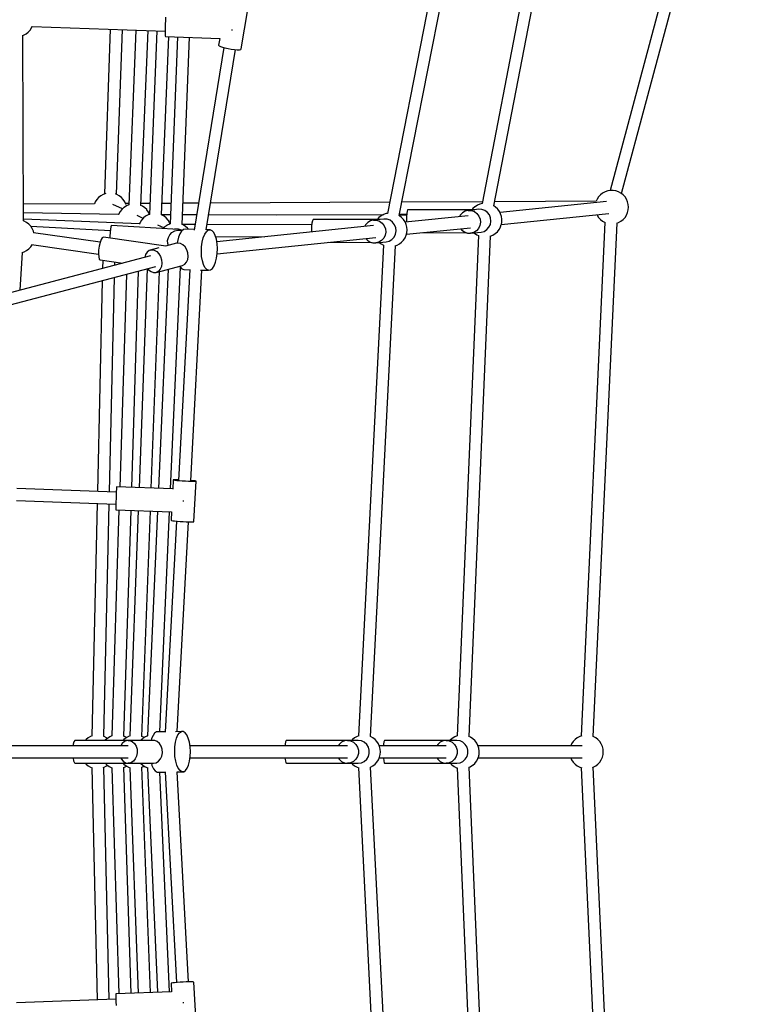
# Model space of a CAD drawing. Units: millimetres. Extents: x 148 to 9848, y 203 to 9903.
# Drawn here: x 6408 to 7493, y 4679 to 6139 of the extents above; entities that cross this region are included whole.
import ezdxf

# ---------------------------------------------------------------- set-up
doc = ezdxf.new("R2010")
doc.units = ezdxf.units.MM
doc.layers.add('PV-30C4', color=7, linetype='Continuous')

# ---------------------------------------------------------------- blocks, each defined once
blk = doc.blocks.new('*U1')
at = {"layer": 'PV-30C4'}
for p, q in [((1747.1, -1591.9), (1554.9, -2310.8)), ((1571.9, -2315.4), (1764.4, -1595.5)), ((1361.9, -1647.9), (1224.7, -2344.8)), ((1242, -2348.1), (1379.2, -1651.2)), ((1486.1, -1703.6), (1365.1, -2330.3)), ((1382.7, -2333.7), (1503.8, -1707)), ((1008, -2101), (1017.5, -2042.5)), ((895.4, -2058.6), (895.1, -2064)), ((895.8, -2053.9), (895.4, -2058.6)), ((692, -2075.9), (694.7, -2072.9)), ((694.7, -2072.9), (697, -2069.5)), ((697, -2069.5), (698, -2067.3)), ((697.9, -2067.4), (894.9, -2074.4)), ((813.7, -2071.5), (805.1, -2315.9)), ((823.1, -2316.5), (831.6, -2072.2)), ((851.7, -2072.9), (841.1, -2332.2)), ((895.1, -2064), (894.9, -2069.6)), ((894.9, -2069.6), (894.9, -2074.7)), ((994.6, -2073.1), (994.6, -2072.1)), ((994.6, -2073.4), (994.6, -2073.1)), ((682.8, -2081.2), (685.1, -2080.4)), ((684.9, -2356), (684.2, -2080.8)), ((685.1, -2080.4), (688.7, -2078.5)), ((688.7, -2078.5), (692, -2075.9)), ((859, -2333), (869.7, -2073.5)), ((882.6, -2074), (871.7, -2346.4)), ((889.7, -2347.1), (900.3, -2082.6)), ((894.9, -2074.7), (895.1, -2078.8)), ((895.1, -2078.8), (895.3, -2081.5)), ((895.3, -2081.5), (895.7, -2082.4)), ((895.7, -2082.4), (976.3, -2085.3)), ((913.2, -2083.1), (902.3, -2360.4)), ((920.3, -2361.2), (931.2, -2083.7)), ((976.1, -2085.3), (974.4, -2095.5)), ((982.1, -2099), (938, -2369.6)), ((956.1, -2369), (999.6, -2101.9)), ((974.4, -2095.5), (975, -2096.4)), ((975, -2096.4), (976.9, -2097.4)), ((976.9, -2097.4), (979.9, -2098.4)), ((979.9, -2098.4), (983.8, -2099.5)), ((983.8, -2099.5), (988.4, -2100.5)), ((988.4, -2100.5), (993.2, -2101.3)), ((993.2, -2101.3), (997.8, -2101.8)), ((997.8, -2101.8), (1001.9, -2102)), ((1001.9, -2102), (1005.1, -2102)), ((1005.1, -2102), (1007.2, -2101.6)), ((1007.2, -2101.6), (1008, -2101)), ((796.4, -2321), (793.6, -2324.1)), ((799.7, -2318.5), (796.4, -2321)), ((803.3, -2316.6), (799.7, -2318.5)), ((806.9, -2315.3), (803.3, -2316.6)), ((823.3, -2316.6), (821.2, -2315.8)), ((826.9, -2318.5), (823.3, -2316.6)), ((830.2, -2321), (826.9, -2318.5)), ((832.9, -2324.1), (830.2, -2321)), ((1537.7, -2320.2), (1535.5, -2323.7)), ((1540.5, -2317.2), (1537.7, -2320.2)), ((1543.7, -2314.7), (1540.5, -2317.2)), ((1547.4, -2312.7), (1543.7, -2314.7)), ((1551.3, -2311.4), (1547.4, -2312.7)), ((1555.3, -2310.7), (1551.3, -2311.4)), ((1559.4, -2310.7), (1555.3, -2310.7)), ((1563.5, -2311.4), (1559.4, -2310.7)), ((1567.4, -2312.7), (1563.5, -2311.4)), ((1571, -2314.7), (1567.4, -2312.7)), ((1574.2, -2317.2), (1571, -2314.7)), ((1577, -2320.2), (1574.2, -2317.2)), ((1579.3, -2323.7), (1577, -2320.2)), ((790.3, -2330.5), (684.9, -2331)), ((791.4, -2327.5), (790.1, -2330.5)), ((793.6, -2324.1), (791.4, -2327.5)), ((831.7, -2338), (817.6, -2331.5)), ((835.2, -2327.5), (832.9, -2324.1)), ((834.2, -2335.8), (833.9, -2336.1)), ((837.7, -2333.6), (834.2, -2335.8)), ((836.8, -2331.3), (835.2, -2327.5)), ((841.1, -2330.2), (836.4, -2330.3)), ((837, -2331.7), (836.8, -2331.3)), ((841.1, -2332.2), (837.7, -2333.6)), ((861.4, -2334.1), (858.9, -2332.9)), ((872.4, -2330.1), (859.2, -2330.2)), ((864.7, -2336.4), (861.4, -2334.1)), ((903.5, -2329.9), (890.4, -2330)), ((944.5, -2329.7), (921.5, -2329.8)), ((1228, -2328.3), (962.5, -2329.6)), ((1365.6, -2327.5), (1246, -2328.2)), ((1354.3, -2335), (1351.2, -2337.7)), ((1354.6, -2334.8), (1354.3, -2335)), ((1358.1, -2332.6), (1354.6, -2334.8)), ((1361.9, -2331), (1358.1, -2332.6)), ((1365.1, -2330.3), (1361.9, -2331)), ((1385.1, -2335.4), (1382.5, -2333.6)), ((1534.4, -2326.7), (1383.9, -2327.5)), ((1388.1, -2338.2), (1385.1, -2335.4)), ((1549.6, -2327.3), (1391.7, -2343.5)), ((1535.5, -2323.7), (1534.1, -2326.7)), ((1580.9, -2327.5), (1579.3, -2323.7)), ((1581.9, -2331.4), (1580.9, -2327.5)), ((1582.3, -2335.5), (1581.9, -2331.4)), ((1581.9, -2339.6), (1582.3, -2335.5)), ((826, -2346.4), (684.9, -2343.7)), ((826.2, -2345.8), (826, -2346.4)), ((826.4, -2345.5), (826.2, -2345.8)), ((828.3, -2341.9), (826.4, -2345.5)), ((830.8, -2338.8), (828.3, -2341.9)), ((833.9, -2336.1), (830.8, -2338.8)), ((862.4, -2352.1), (853.4, -2348)), ((866.1, -2349.1), (862.9, -2351.6)), ((867.7, -2339.2), (864.7, -2336.4)), ((869.7, -2347.1), (866.1, -2349.1)), ((868, -2339.5), (867.7, -2339.2)), ((870.4, -2342.8), (868, -2339.5)), ((872.2, -2346.3), (869.7, -2347.1)), ((871.7, -2345.4), (870.4, -2342.8)), ((889.8, -2347.1), (889.1, -2346.9)), ((902.9, -2346.9), (889.7, -2346.9)), ((893.4, -2349.1), (889.8, -2347.1)), ((896.6, -2351.6), (893.4, -2349.1)), ((941.7, -2346.9), (920.9, -2346.9)), ((1217.4, -2347.3), (959.7, -2347)), ((1060.1, -2347.1), (1219.4, -2346.3)), ((1215.3, -2348.4), (1212, -2350.9)), ((1218.9, -2346.4), (1215.3, -2348.4)), ((1222.8, -2345.1), (1218.9, -2346.4)), ((1225, -2344.7), (1222.8, -2345.1)), ((1242.5, -2348.4), (1241.9, -2348.1)), ((1253.1, -2347.3), (1242.2, -2347.3)), ((1242.4, -2346.1), (1253.2, -2346.1)), ((1245.8, -2350.9), (1242.5, -2348.4)), ((1344.5, -2348.4), (1251, -2358)), ((1252.9, -2349.5), (1252.8, -2354.9)), ((1253.3, -2344.8), (1252.9, -2349.5)), ((1253.8, -2341.3), (1253.3, -2344.8)), ((1254.4, -2339.5), (1253.8, -2341.3)), ((1254.7, -2339.3), (1254.4, -2339.5)), ((1354.1, -2339.4), (1254.7, -2339.3)), ((1332.8, -2347.4), (1331.7, -2349.7)), ((1336, -2343.9), (1332.8, -2347.4)), ((1340, -2341.5), (1336, -2343.9)), ((1344.6, -2340.3), (1340, -2341.5)), ((1352, -2339.5), (1344.6, -2340.3)), ((1344.6, -2340.3), (1349.2, -2340.5)), ((1349.2, -2340.5), (1353.7, -2342.1)), ((1351.2, -2337.7), (1349.9, -2339.4)), ((1360, -2338.7), (1353.2, -2339.4)), ((1353.7, -2339.6), (1354.1, -2339.4)), ((1353.7, -2339.7), (1353.7, -2339.6)), ((1353.7, -2342.1), (1357.5, -2344.9)), ((1354.2, -2339.5), (1354.1, -2339.4)), ((1357.5, -2344.9), (1360.4, -2348.7)), ((1364.7, -2338.9), (1360, -2338.7)), ((1360.4, -2348.7), (1362.2, -2353.1)), ((1369.1, -2340.5), (1364.7, -2338.9)), ((1373, -2343.3), (1369.1, -2340.5)), ((1375.9, -2347.1), (1373, -2343.3)), ((1377.7, -2351.6), (1375.9, -2347.1)), ((1388.4, -2338.5), (1388.1, -2338.2)), ((1390.8, -2341.8), (1388.4, -2338.5)), ((1392.6, -2345.4), (1390.8, -2341.8)), ((1393.8, -2349.3), (1392.6, -2345.4)), ((1393.6, -2361.4), (1553.2, -2345)), ((1393.9, -2349.6), (1393.8, -2349.3)), ((1394.4, -2353.4), (1393.9, -2349.6)), ((1535.2, -2346.8), (1535.5, -2347.4)), ((1535.5, -2347.4), (1537.7, -2350.8)), ((1577, -2350.8), (1579.3, -2347.4)), ((1579.3, -2347.4), (1580.9, -2343.6)), ((1580.9, -2343.6), (1581.9, -2339.6)), ((857, -2360.1), (684.9, -2353.5)), ((686, -2356.2), (684.9, -2355.9)), ((689.6, -2358.2), (686, -2356.2)), ((692.9, -2360.7), (689.6, -2358.2)), ((695.7, -2363.7), (692.9, -2360.7)), ((697.9, -2367.2), (695.7, -2363.7)), ((813.8, -2370.8), (695.8, -2364)), ((814.6, -2364.9), (814.1, -2368.3)), ((815.1, -2363.1), (814.6, -2364.9)), ((815.3, -2362.9), (815.1, -2363.1)), ((914.9, -2368.7), (815.3, -2362.9)), ((857.8, -2358.1), (856.7, -2360.6)), ((860.1, -2354.6), (857.8, -2358.1)), ((862.9, -2351.6), (860.1, -2354.6)), ((893, -2366.2), (884.1, -2362.1)), ((894.3, -2365), (893.8, -2365.4)), ((894.8, -2364.6), (894.3, -2365)), ((895.3, -2364.2), (894.8, -2364.6)), ((895.9, -2363.8), (895.3, -2364.2)), ((896.4, -2363.4), (895.9, -2363.8)), ((896.8, -2363.1), (896.4, -2363.4)), ((899.4, -2354.6), (896.6, -2351.6)), ((897.3, -2362.8), (896.8, -2363.1)), ((897.6, -2362.6), (897.3, -2362.8)), ((897.9, -2362.4), (897.6, -2362.6)), ((901.3, -2360.8), (897.9, -2362.4)), ((901.7, -2358.1), (899.4, -2354.6)), ((901.7, -2360.6), (901.3, -2360.8)), ((902.4, -2359.7), (901.7, -2358.1)), ((902.3, -2360.4), (901.7, -2360.6)), ((939.4, -2361.1), (920.3, -2361)), ((921.8, -2361.8), (920.3, -2361.2)), ((925.3, -2364), (921.8, -2361.8)), ((928.4, -2366.7), (925.3, -2364)), ((1112.5, -2361.6), (957.4, -2361.1)), ((1203.9, -2362.8), (971.6, -2386.7)), ((1112.3, -2363.7), (1112, -2369.2)), ((1112.8, -2359.1), (1112.3, -2363.7)), ((1113.6, -2355.6), (1112.8, -2359.1)), ((1114.5, -2353.8), (1113.6, -2355.6)), ((1114.9, -2353.6), (1114.5, -2353.8)), ((1213.5, -2353.8), (1114.9, -2353.6)), ((1192.2, -2361.8), (1191.1, -2364.1)), ((1195.4, -2358.3), (1192.2, -2361.8)), ((1199.4, -2355.9), (1195.4, -2358.3)), ((1204, -2354.7), (1199.4, -2355.9)), ((1211.4, -2354), (1204, -2354.7)), ((1204, -2354.7), (1208.6, -2354.9)), ((1208.6, -2354.9), (1213.1, -2356.5)), ((1212, -2350.9), (1209.3, -2353.8)), ((1219.4, -2353.1), (1212.6, -2353.8)), ((1213, -2354.1), (1213.5, -2353.8)), ((1213, -2354.1), (1213, -2354.1)), ((1213.1, -2356.5), (1216.9, -2359.3)), ((1213.7, -2354), (1213.5, -2353.8)), ((1216.9, -2359.3), (1219.8, -2363.1)), ((1224.1, -2353.4), (1219.4, -2353.1)), ((1219.8, -2363.1), (1221.6, -2367.6)), ((1228.5, -2354.9), (1224.1, -2353.4)), ((1232.4, -2357.7), (1228.5, -2354.9)), ((1235.3, -2361.5), (1232.4, -2357.7)), ((1237.1, -2366), (1235.3, -2361.5)), ((1248.5, -2354), (1245.8, -2350.9)), ((1250.8, -2357.4), (1248.5, -2354)), ((1252.4, -2361.2), (1250.8, -2357.4)), ((1253.5, -2365.2), (1252.4, -2361.2)), ((1252.8, -2354.9), (1252.8, -2357.8)), ((1253.8, -2369.3), (1253.5, -2365.2)), ((1361.9, -2362.7), (1359.8, -2367)), ((1362.7, -2358), (1361.9, -2362.7)), ((1362.2, -2353.1), (1362.7, -2358)), ((1375.2, -2365.4), (1377.3, -2361.1)), ((1377.3, -2361.1), (1378.2, -2356.4)), ((1378.2, -2356.4), (1377.7, -2351.6)), ((1390.3, -2368.7), (1392.2, -2365.2)), ((1392.2, -2365.2), (1392.4, -2364.9)), ((1392.4, -2364.9), (1393.6, -2361.2)), ((1393.6, -2361.2), (1393.7, -2360.9)), ((1393.7, -2360.9), (1393.8, -2360.6)), ((1393.8, -2360.6), (1393.9, -2360.1)), ((1393.9, -2360.1), (1394, -2359.6)), ((1394, -2359.6), (1394.1, -2359)), ((1394.1, -2359), (1394.2, -2358.4)), ((1394.2, -2358.4), (1394.3, -2357.7)), ((1394.3, -2357), (1394.4, -2356.3)), ((1394.3, -2357.7), (1394.3, -2357)), ((1394.5, -2353.7), (1394.4, -2353.4)), ((1394.4, -2355.7), (1394.5, -2355.1)), ((1394.4, -2356.3), (1394.4, -2355.7)), ((1394.5, -2354.1), (1394.5, -2353.7)), ((1394.5, -2354.6), (1394.5, -2354.1)), ((1394.5, -2355.1), (1394.5, -2354.6)), ((1547.3, -2358.3), (1511.9, -3119.7)), ((1529.9, -3120.4), (1565.3, -2359.1)), ((1537.7, -2350.8), (1540.5, -2353.9)), ((1540.5, -2353.9), (1543.7, -2356.4)), ((1543.7, -2356.4), (1547.4, -2358.4)), ((1547.4, -2358.4), (1547.5, -2358.4)), ((1565, -2359.2), (1567.4, -2358.4)), ((1567.4, -2358.4), (1571, -2356.4)), ((1571, -2356.4), (1574.2, -2353.9)), ((1574.2, -2353.9), (1577, -2350.8)), ((699.6, -2371), (697.9, -2367.2)), ((700.2, -2373.5), (699.6, -2371)), ((798.7, -2387.6), (699.8, -2373.4)), ((813.2, -2378.4), (813, -2381.5)), ((813.6, -2373), (813.2, -2378.4)), ((814.1, -2368.3), (813.6, -2373)), ((892, -2367.1), (891.9, -2367.3)), ((892.2, -2366.9), (892, -2367.1)), ((892.5, -2366.6), (892.2, -2366.9)), ((892.9, -2366.2), (892.5, -2366.6)), ((893.3, -2365.9), (892.9, -2366.2)), ((893.8, -2365.4), (893.3, -2365.9)), ((899.8, -2380.4), (902, -2376.4)), ((902, -2376.4), (905.2, -2373)), ((905.2, -2373), (909.2, -2370.7)), ((910.2, -2368), (908.8, -2368.3)), ((909.2, -2370.7), (913.7, -2369.6)), ((914.8, -2368.1), (910.2, -2368)), ((913.7, -2369.6), (918.3, -2369.7)), ((914.7, -2368.9), (914.9, -2368.7)), ((919.3, -2369.4), (914.8, -2368.1)), ((916.9, -2374.9), (914.8, -2380.1)), ((915, -2368.8), (914.9, -2368.7)), ((919.4, -2371.1), (916.9, -2374.9)), ((918.3, -2369.7), (920.4, -2370.3)), ((920.7, -2370), (919.3, -2369.4)), ((922.2, -2368.8), (919.4, -2371.1)), ((925, -2368.3), (922.2, -2368.8)), ((938.2, -2368.6), (925, -2368.3)), ((928.6, -2367), (928.4, -2366.7)), ((929.7, -2368.4), (928.6, -2367)), ((951.6, -2381), (953.7, -2375.8)), ((953.7, -2375.8), (956.2, -2372)), ((961.8, -2369.2), (956, -2369)), ((956.2, -2372), (958.9, -2369.7)), ((958.9, -2369.7), (961.8, -2369.2)), ((964.6, -2370.4), (961.8, -2369.2)), ((967.1, -2373.2), (964.6, -2370.4)), ((969.3, -2377.6), (967.1, -2373.2)), ((971, -2383.2), (969.3, -2377.6)), ((969.8, -2379.2), (1042.6, -2379.4)), ((1112, -2369.2), (1112, -2372.2)), ((1221.3, -2377.1), (1219.2, -2381.4)), ((1222.1, -2372.4), (1221.3, -2377.1)), ((1221.6, -2367.6), (1222.1, -2372.4)), ((1234.6, -2379.9), (1236.7, -2375.5)), ((1236.7, -2375.5), (1237.6, -2370.8)), ((1237.6, -2370.8), (1237.1, -2366)), ((1250.8, -2381.1), (1252.4, -2377.3)), ((1252.4, -2377.3), (1253.5, -2373.4)), ((1252.8, -2375.8), (1348.1, -2366)), ((1253.5, -2373.4), (1253.8, -2369.3)), ((1276.9, -2373.3), (1341.9, -2373.4)), ((1359.5, -2377.6), (1327.9, -3119.6)), ((1333.5, -2367.5), (1335.1, -2369.5)), ((1335.1, -2369.5), (1338.9, -2372.3)), ((1338.9, -2372.3), (1343.4, -2373.9)), ((1343.4, -2373.9), (1348, -2374.1)), ((1345.8, -3120.4), (1377.5, -2378.5)), ((1348, -2374.1), (1363.5, -2372.5)), ((1352.6, -2373), (1348, -2374.1)), ((1356.6, -2370.5), (1352.6, -2373)), ((1353.1, -2373.6), (1353.8, -2374.3)), ((1353.8, -2374.3), (1357.2, -2376.6)), ((1359.8, -2367), (1356.6, -2370.5)), ((1357.2, -2376.6), (1359.5, -2377.6)), ((1363.5, -2372.5), (1368, -2371.4)), ((1368, -2371.4), (1372.1, -2368.9)), ((1372.1, -2368.9), (1375.2, -2365.4)), ((1377.2, -2378.6), (1380.9, -2377)), ((1380.9, -2377), (1384.4, -2374.8)), ((1384.4, -2374.8), (1384.7, -2374.6)), ((1384.7, -2374.6), (1387.7, -2371.9)), ((1387.7, -2371.9), (1390.3, -2368.7)), ((692.9, -2397.4), (695.7, -2394.3)), ((695.7, -2394.3), (697.8, -2391.2)), ((696.7, -2391), (796.2, -2405.2)), ((797.3, -2393.4), (796.4, -2399.2)), ((798.6, -2388), (797.3, -2393.4)), ((800.1, -2383.6), (798.6, -2388)), ((801.8, -2380.9), (800.1, -2383.6)), ((803.4, -2380.1), (801.8, -2380.9)), ((896.3, -2393.4), (803.4, -2380.1)), ((912, -2389.1), (895.8, -2393.3)), ((898.7, -2384.9), (899.8, -2380.4)), ((899, -2389.6), (898.7, -2384.9)), ((899.8, -2392.2), (899, -2389.6)), ((913.8, -2388.8), (912, -2389.1)), ((913.3, -2386.3), (912.9, -2388.9)), ((914.8, -2380.1), (913.3, -2386.3)), ((917.7, -2389.3), (913.8, -2388.8)), ((921.4, -2391.3), (917.7, -2389.3)), ((924.7, -2394.5), (921.4, -2391.3)), ((948.8, -2401.4), (949.1, -2394.2)), ((949.1, -2394.2), (950, -2387.2)), ((950, -2387.2), (951.6, -2381)), ((972.1, -2389.8), (971, -2383.2)), ((972.1, -2404.6), (1207.5, -2380.5)), ((972.5, -2396.9), (972.1, -2389.8)), ((1137.5, -2387.6), (1201.3, -2387.8)), ((1218.7, -2392), (1181.8, -3119.6)), ((1192.9, -2381.9), (1194.5, -2384)), ((1194.5, -2384), (1198.3, -2386.8)), ((1198.3, -2386.8), (1202.8, -2388.3)), ((1199.7, -3120.5), (1236.7, -2392.8)), ((1202.8, -2388.3), (1207.4, -2388.5)), ((1207.4, -2388.5), (1222.9, -2387)), ((1212, -2387.4), (1207.4, -2388.5)), ((1216, -2385), (1212, -2387.4)), ((1212.6, -2388), (1215.3, -2390.1)), ((1215.3, -2390.1), (1218.9, -2392.1)), ((1219.2, -2381.4), (1216, -2385)), ((1218.9, -2392.1), (1219.2, -2392.2)), ((1222.9, -2387), (1227.4, -2385.8)), ((1227.4, -2385.8), (1231.4, -2383.4)), ((1231.4, -2383.4), (1234.6, -2379.9)), ((1236.1, -2393), (1238.9, -2392.1)), ((1238.9, -2392.1), (1242.5, -2390.1)), ((1242.5, -2390.1), (1245.8, -2387.6)), ((1245.8, -2387.6), (1248.5, -2384.6)), ((1248.5, -2384.6), (1250.8, -2381.1)), ((873.5, -2407.7), (205.7, -2583.1)), ((680, -2458.6), (683.5, -2402.7)), ((682.8, -2403), (686, -2401.9)), ((686, -2401.9), (689.6, -2399.9)), ((689.6, -2399.9), (692.9, -2397.4)), ((796.4, -2399.2), (796.2, -2404.8)), ((796.2, -2404.8), (796.5, -2409.4)), ((865.9, -2405.8), (864.7, -2410)), ((868.2, -2402.3), (865.9, -2405.8)), ((871.3, -2399.9), (868.2, -2402.3)), ((873, -2399.3), (871.3, -2399.9)), ((885.5, -2396), (873, -2399.3)), ((873, -2399.3), (874.9, -2399)), ((874.9, -2399), (878.8, -2399.5)), ((878.8, -2399.5), (882.5, -2401.5)), ((882.5, -2401.5), (885.8, -2404.7)), ((885.8, -2404.7), (888.3, -2408.9)), ((888.3, -2408.9), (889.8, -2413.8)), ((927.2, -2398.7), (924.7, -2394.5)), ((928.8, -2403.5), (927.2, -2398.7)), ((928.5, -2413.2), (929.2, -2408.5)), ((929.2, -2408.5), (928.8, -2403.5)), ((949.2, -2408.5), (948.8, -2401.4)), ((950.3, -2415), (949.2, -2408.5)), ((971.2, -2411), (972.2, -2404.1)), ((972.2, -2404.1), (972.5, -2396.9)), ((796.5, -2409.4), (797.3, -2412.5)), ((797.3, -2412.5), (798.6, -2413.7)), ((798.6, -2413.7), (832.3, -2418.6)), ((802.5, -2414.3), (802.3, -2426.4)), ((820.4, -2421.7), (820.5, -2416.9)), ((881.7, -2432.2), (920.6, -2421.9)), ((889.6, -2423.5), (887.8, -2427.5)), ((890.3, -2418.7), (889.6, -2423.5)), ((889.8, -2413.8), (890.3, -2418.7)), ((916.8, -2422.9), (917.4, -2424.1)), ((920.6, -2421.9), (924, -2420.3)), ((924, -2420.3), (926.7, -2417.3)), ((926.7, -2417.3), (928.5, -2413.2)), ((952, -2420.6), (950.3, -2415)), ((954.1, -2425), (952, -2420.6)), ((965.1, -2426.3), (967.6, -2422.5)), ((967.6, -2422.5), (969.7, -2417.3)), ((969.7, -2417.3), (971.2, -2411)), ((214.7, -2598.8), (881.2, -2423.7)), ((837.6, -2435.2), (827.7, -2750.5)), ((845.6, -2751.1), (855.7, -2430.4)), ((868.6, -2427), (856.4, -2751.5)), ((869.2, -2426.8), (870.5, -2428.5)), ((870.5, -2428.5), (874.1, -2431.1)), ((874.1, -2431.1), (877.9, -2432.4)), ((874.4, -2752.2), (886.5, -2430.9)), ((877.9, -2432.4), (881.7, -2432.2)), ((885.1, -2430.5), (881.7, -2432.2)), ((887.8, -2427.5), (885.1, -2430.5)), ((899.5, -2427.5), (885.2, -2752.6)), ((903.2, -2753.2), (917.6, -2424.4)), ((931.7, -2428.1), (915, -2740.6)), ((917.4, -2424.1), (919.9, -2427)), ((919.9, -2427), (922.7, -2428.2)), ((922.7, -2428.2), (931.7, -2428.4)), ((932.9, -2741.5), (949.6, -2428.8)), ((947.5, -2428.8), (959.5, -2429.1)), ((956.7, -2427.9), (954.1, -2425)), ((959.5, -2429.1), (956.7, -2427.9)), ((959.5, -2429.1), (962.3, -2428.5)), ((962.3, -2428.5), (965.1, -2426.3)), ((801.8, -2444.6), (794.5, -2757.1)), ((812.5, -2757.8), (819.9, -2439.8)), ((907, -2740.1), (906.3, -2753.5)), ((907.6, -2739.9), (907, -2740.1)), ((907.6, -2740.4), (907, -2740.1)), ((909.5, -2739.8), (907.6, -2739.9)), ((909.4, -2740.7), (907.6, -2740.4)), ((912.3, -2741.1), (909.4, -2740.7)), ((912.4, -2739.7), (909.5, -2739.8)), ((916.1, -2741.4), (912.3, -2741.1)), ((915, -2739.8), (912.4, -2739.7)), ((920.4, -2741.7), (916.1, -2741.4)), ((925.1, -2742), (920.4, -2741.7)), ((929.6, -2742.2), (925.1, -2742)), ((933.7, -2742.3), (929.6, -2742.2)), ((933.8, -2740.8), (933, -2740.7)), ((937.1, -2742.3), (933.7, -2742.3)), ((937.1, -2741.2), (933.8, -2740.8)), ((939.5, -2741.5), (937.1, -2741.2)), ((939.5, -2742.2), (937.1, -2742.3)), ((937.7, -2801.8), (940.9, -2741.9)), ((940.8, -2741.8), (939.5, -2741.5)), ((940.8, -2742), (939.5, -2742.2)), ((940.9, -2741.9), (940.8, -2741.8)), ((940.9, -2741.9), (940.8, -2742)), ((822.6, -2758.2), (675.1, -2752.6)), ((822.6, -2757.3), (822.4, -2762.1)), ((822.8, -2753.6), (822.6, -2757.3)), ((822.9, -2751.2), (822.8, -2753.6)), ((823, -2750.3), (822.9, -2751.2)), ((906.3, -2753.3), (823, -2750.3)), ((674.7, -2770.6), (821.9, -2776.1)), ((822, -2772.6), (821.9, -2777.3)), ((822.2, -2767.3), (822, -2772.6)), ((822.4, -2762.1), (822.2, -2767.3)), ((922.1, -2771.9), (922.2, -2770.9)), ((922.2, -2770.9), (922.2, -2770.4)), ((794.1, -2775.1), (786.1, -3119.8)), ((804.1, -3120.2), (812.1, -2775.8)), ((826.6, -2784.5), (816, -3119.7)), ((821.9, -2777.3), (821.8, -2781)), ((821.8, -2781), (821.8, -2783.5)), ((821.8, -2783.5), (821.8, -2784.3)), ((821.8, -2784.3), (904.5, -2787.3)), ((834, -3120.3), (844.6, -2785.1)), ((855.1, -2785.5), (842.6, -3119.7)), ((860.5, -3120.3), (873.1, -2786.2)), ((883.7, -2786.5), (869.1, -3119.6)), ((887.3, -3113.6), (901.7, -2787.2)), ((904.5, -2787.3), (903.8, -2799.9)), ((911.7, -2801.1), (895, -3113.8)), ((903.8, -2799.9), (904.4, -2800.2)), ((904.4, -2800.2), (906.2, -2800.5)), ((906.2, -2800.5), (909.1, -2800.9)), ((909.1, -2800.9), (912.9, -2801.2)), ((912.9, -2801.2), (917.2, -2801.6)), ((913, -3113.2), (929.7, -2802.1)), ((917.2, -2801.6), (921.9, -2801.8)), ((921.9, -2801.8), (926.4, -2802)), ((926.4, -2802), (930.5, -2802.1)), ((930.5, -2802.1), (933.9, -2802.1)), ((933.9, -2802.1), (936.3, -2802)), ((936.3, -2802), (937.6, -2801.9)), ((937.6, -2801.9), (937.7, -2801.8)), ((780.9, -3122.3), (777.7, -3124.9)), ((784.5, -3120.4), (780.9, -3122.3)), ((786.8, -3119.6), (784.5, -3120.4)), ((804.5, -3120.4), (803.4, -3120)), ((808.2, -3122.3), (804.5, -3120.4)), ((809.1, -3123.4), (806.1, -3126.1)), ((809.3, -3123.2), (808.2, -3122.3)), ((809.4, -3123.2), (809.1, -3123.4)), ((812.9, -3121), (809.4, -3123.2)), ((816, -3119.7), (812.9, -3121)), ((836.6, -3121.4), (833.8, -3120.1)), ((837, -3122.3), (833.8, -3124.9)), ((837.5, -3122.1), (836.6, -3121.4)), ((840.7, -3120.4), (837, -3122.3)), ((843.1, -3119.5), (840.7, -3120.4)), ((860.7, -3120.4), (860, -3120.1)), ((860.9, -3124.2), (860.4, -3124.6)), ((863.7, -3122), (860.7, -3120.4)), ((861.4, -3123.7), (860.9, -3124.2)), ((862, -3123.3), (861.4, -3123.7)), ((862.5, -3122.9), (862, -3123.3)), ((863, -3122.6), (862.5, -3122.9)), ((863.5, -3122.2), (863, -3122.6)), ((863.9, -3121.9), (863.5, -3122.2)), ((864.2, -3121.7), (863.9, -3121.9)), ((864.5, -3121.6), (864.2, -3121.7)), ((867.9, -3119.9), (864.5, -3121.6)), ((868.3, -3119.8), (867.9, -3119.9)), ((869.1, -3119.6), (868.3, -3119.8)), ((875, -3123.6), (874.4, -3126.2)), ((877.1, -3118.8), (875, -3123.6)), ((879.5, -3115.4), (877.1, -3118.8)), ((882.2, -3113.7), (879.5, -3115.4)), ((895, -3113.5), (882.2, -3113.7)), ((910.4, -3129), (911.9, -3123)), ((919.1, -3113.1), (910.6, -3113.3)), ((911.9, -3123), (913.9, -3118.2)), ((913.9, -3118.2), (916.4, -3114.9)), ((916.4, -3114.9), (919.1, -3113.1)), ((921.9, -3113.1), (919.1, -3113.1)), ((924.6, -3114.9), (921.9, -3113.1)), ((927.2, -3118.2), (924.6, -3114.9)), ((929.3, -3123), (927.2, -3118.2)), ((931, -3129), (929.3, -3123)), ((1175.9, -3122.3), (1172.7, -3124.9)), ((1179.6, -3120.4), (1175.9, -3122.3)), ((1182.3, -3119.4), (1179.6, -3120.4)), ((1199.6, -3120.4), (1199.2, -3120.2)), ((1203.2, -3122.3), (1199.6, -3120.4)), ((1206.4, -3124.9), (1203.2, -3122.3)), ((1320.6, -3123.4), (1317.6, -3126.1)), ((1320.9, -3123.2), (1320.6, -3123.4)), ((1324.4, -3121), (1320.9, -3123.2)), ((1327.9, -3119.6), (1324.4, -3121)), ((1348.1, -3121.4), (1345.6, -3120.3)), ((1351.5, -3123.7), (1348.1, -3121.4)), ((1354.5, -3126.6), (1351.5, -3123.7)), ((1506.2, -3122.3), (1503, -3124.9)), ((1509.8, -3120.4), (1506.2, -3122.3)), ((1512.9, -3119.3), (1509.8, -3120.4)), ((1529.9, -3120.4), (1529.1, -3120.1)), ((1533.5, -3122.3), (1529.9, -3120.4)), ((1536.7, -3124.9), (1533.5, -3122.3)), ((840.4, -3134.2), (223.7, -3134.2)), ((758.4, -3134.2), (650.6, -3134.2)), ((758.4, -3134.2), (650.6, -3134.2)), ((758.8, -3131.7), (758.4, -3134.2)), ((759.8, -3128.2), (758.8, -3131.7)), ((761, -3126.4), (759.8, -3128.2)), ((761.7, -3126.2), (761, -3126.4)), ((859, -3126.2), (761.7, -3126.2)), ((777.7, -3124.9), (776.4, -3126.2)), ((874.4, -3126.2), (780.3, -3126.2)), ((806.1, -3126.1), (806, -3126.2)), ((831.3, -3130.7), (829.1, -3134.2)), ((834.6, -3127.9), (831.3, -3130.7)), ((833.8, -3124.9), (832.6, -3126.2)), ((838.4, -3126.4), (834.6, -3127.9)), ((840.4, -3126.2), (838.4, -3126.4)), ((840.4, -3126.2), (842.4, -3126.4)), ((877.6, -3126.2), (840.4, -3126.2)), ((842.4, -3126.4), (846.2, -3127.9)), ((846.2, -3127.9), (849.4, -3130.7)), ((849.4, -3130.7), (851.9, -3134.7)), ((851.9, -3134.7), (853.4, -3139.4)), ((858.9, -3126), (858.7, -3126.2)), ((859.2, -3125.7), (858.9, -3126)), ((859.5, -3125.4), (859.2, -3125.7)), ((859.9, -3125), (859.5, -3125.4)), ((860.4, -3124.6), (859.9, -3125)), ((879.6, -3126.4), (877.6, -3126.2)), ((883.4, -3127.9), (879.6, -3126.4)), ((886.7, -3130.7), (883.4, -3127.9)), ((889.2, -3134.7), (886.7, -3130.7)), ((890.6, -3139.4), (889.2, -3134.7)), ((909.2, -3142.9), (909.5, -3135.7)), ((909.5, -3135.7), (910.4, -3129)), ((932.1, -3135.7), (931, -3129)), ((1072.6, -3134.2), (931.9, -3134.2)), ((1165.5, -3134.2), (931.9, -3134.2)), ((1072.6, -3134.2), (931.9, -3134.2)), ((932.5, -3142.9), (932.1, -3135.7)), ((1072.9, -3131.7), (1072.6, -3134.2)), ((1073.7, -3128.2), (1072.9, -3131.7)), ((1074.6, -3126.4), (1073.7, -3128.2)), ((1075.1, -3126.2), (1074.6, -3126.4)), ((1173.5, -3126.2), (1075.1, -3126.2)), ((1153.1, -3132.1), (1151.8, -3134.2)), ((1156.6, -3128.9), (1153.1, -3132.1)), ((1160.9, -3126.9), (1156.6, -3128.9)), ((1165.5, -3126.2), (1160.9, -3126.9)), ((1165.5, -3126.2), (1170.1, -3126.9)), ((1181.5, -3126.2), (1165.5, -3126.2)), ((1170.1, -3126.9), (1174.4, -3128.9)), ((1172.7, -3124.9), (1171.5, -3126.2)), ((1174.4, -3128.9), (1177.9, -3132.1)), ((1177.9, -3132.1), (1180.4, -3136.1)), ((1180.4, -3136.1), (1181.7, -3140.8)), ((1186.2, -3126.9), (1181.5, -3126.2)), ((1190.4, -3128.9), (1186.2, -3126.9)), ((1193.9, -3132.1), (1190.4, -3128.9)), ((1196.4, -3136.1), (1193.9, -3132.1)), ((1197.8, -3140.8), (1196.4, -3136.1)), ((1209.2, -3127.9), (1206.4, -3124.9)), ((1211.5, -3131.3), (1209.2, -3127.9)), ((1213.1, -3135.1), (1211.5, -3131.3)), ((1218.8, -3134.2), (1212.7, -3134.2)), ((1311.8, -3134.2), (1212.7, -3134.2)), ((1218.8, -3134.2), (1212.7, -3134.2)), ((1214.1, -3139.1), (1213.1, -3135.1)), ((1219, -3131.7), (1218.8, -3134.2)), ((1219.5, -3128.2), (1219, -3131.7)), ((1220.2, -3126.4), (1219.5, -3128.2)), ((1220.5, -3126.2), (1220.2, -3126.4)), ((1311.8, -3126.2), (1220.5, -3126.2)), ((1299.4, -3132.1), (1298.1, -3134.2)), ((1302.9, -3128.9), (1299.4, -3132.1)), ((1307.2, -3126.9), (1302.9, -3128.9)), ((1311.8, -3126.2), (1307.2, -3126.9)), ((1311.8, -3126.2), (1316.4, -3126.9)), ((1327.8, -3126.2), (1311.8, -3126.2)), ((1316.4, -3126.9), (1320.6, -3128.9)), ((1317.6, -3126.1), (1317.5, -3126.2)), ((1320.6, -3128.9), (1324.2, -3132.1)), ((1324.2, -3132.1), (1326.7, -3136.1)), ((1326.7, -3136.1), (1328, -3140.8)), ((1332.4, -3126.9), (1327.8, -3126.2)), ((1336.7, -3128.9), (1332.4, -3126.9)), ((1340.2, -3132.1), (1336.7, -3128.9)), ((1342.7, -3136.1), (1340.2, -3132.1)), ((1344, -3140.8), (1342.7, -3136.1)), ((1354.7, -3126.9), (1354.5, -3126.6)), ((1357.2, -3130.1), (1354.7, -3126.9)), ((1359, -3133.7), (1357.2, -3130.1)), ((1360.2, -3137.6), (1359, -3133.7)), ((1513.6, -3134.2), (1359.1, -3134.2)), ((1496.7, -3134.2), (1359.1, -3134.2)), ((1360.3, -3138), (1360.2, -3137.6)), ((1360.8, -3141.8), (1360.3, -3138)), ((1497.9, -3131.3), (1496.7, -3134.2)), ((1500.2, -3127.9), (1497.9, -3131.3)), ((1503, -3124.9), (1500.2, -3127.9)), ((1539.5, -3127.9), (1536.7, -3124.9)), ((1541.8, -3131.3), (1539.5, -3127.9)), ((1543.4, -3135.1), (1541.8, -3131.3)), ((1544.4, -3139.1), (1543.4, -3135.1)), ((231.7, -3152.2), (840.4, -3152.2)), ((650.6, -3152.2), (758.4, -3152.2)), ((758.4, -3152.2), (758.4, -3152.5)), ((758.4, -3152.5), (759.3, -3156.6)), ((829.2, -3152.2), (830, -3153.8)), ((852.8, -3149.4), (850.8, -3153.8)), ((853.7, -3144.5), (852.8, -3149.4)), ((853.4, -3139.4), (853.7, -3144.5)), ((888, -3153.8), (890, -3149.4)), ((890, -3149.4), (890.9, -3144.5)), ((890.9, -3144.5), (890.6, -3139.4)), ((909.6, -3150.1), (909.2, -3142.9)), ((910.7, -3156.9), (909.6, -3150.1)), ((931.4, -3156.9), (932.3, -3150.1)), ((932, -3152.2), (1072.6, -3152.2)), ((932, -3152.2), (1165.5, -3152.2)), ((932.3, -3150.1), (932.5, -3142.9)), ((1072.6, -3152.2), (1072.6, -3152.5)), ((1072.6, -3152.5), (1073.3, -3156.6)), ((1151.8, -3152.2), (1153.1, -3154.3)), ((1180.4, -3150.3), (1177.9, -3154.3)), ((1181.7, -3145.6), (1180.4, -3150.3)), ((1181.7, -3140.8), (1181.7, -3145.6)), ((1193.9, -3154.3), (1196.4, -3150.3)), ((1196.4, -3150.3), (1197.8, -3145.6)), ((1197.8, -3145.6), (1197.8, -3140.8)), ((1211.5, -3155.1), (1213.1, -3151.3)), ((1212.7, -3152.2), (1311.8, -3152.2)), ((1213.1, -3151.3), (1214.1, -3147.3)), ((1214.5, -3143.2), (1214.1, -3139.1)), ((1214.1, -3147.3), (1214.5, -3143.2)), ((1218.8, -3152.2), (1218.8, -3152.5)), ((1218.8, -3152.5), (1219.3, -3156.6)), ((1298.1, -3152.2), (1299.4, -3154.3)), ((1326.7, -3150.3), (1324.2, -3154.3)), ((1328, -3145.6), (1326.7, -3150.3)), ((1328, -3140.8), (1328, -3145.6)), ((1340.2, -3154.3), (1342.7, -3150.3)), ((1342.7, -3150.3), (1344, -3145.6)), ((1344, -3145.6), (1344, -3140.8)), ((1356.6, -3157.1), (1358.6, -3153.6)), ((1358.6, -3153.6), (1358.7, -3153.2)), ((1358.7, -3153.2), (1360, -3149.6)), ((1359.1, -3152.2), (1513.6, -3152.2)), ((1360, -3149.6), (1360.1, -3149.3)), ((1360.1, -3149.3), (1360.2, -3148.9)), ((1360.2, -3148.9), (1360.3, -3148.5)), ((1360.3, -3148.5), (1360.4, -3147.9)), ((1360.4, -3147.9), (1360.5, -3147.4)), ((1360.5, -3146.7), (1360.6, -3146.1)), ((1360.5, -3147.4), (1360.5, -3146.7)), ((1360.6, -3146.1), (1360.7, -3145.4)), ((1360.7, -3145.4), (1360.8, -3144.7)), ((1360.8, -3142.1), (1360.8, -3141.8)), ((1360.8, -3142.5), (1360.8, -3142.1)), ((1360.8, -3142.9), (1360.8, -3142.5)), ((1360.8, -3143.5), (1360.8, -3142.9)), ((1360.8, -3144.1), (1360.8, -3143.5)), ((1360.8, -3144.7), (1360.8, -3144.1)), ((1496.7, -3152.2), (1497.9, -3155.1)), ((1541.8, -3155.1), (1543.4, -3151.3)), ((1543.4, -3151.3), (1544.4, -3147.3)), ((1544.8, -3143.2), (1544.4, -3139.1)), ((1544.4, -3147.3), (1544.8, -3143.2)), ((759.3, -3156.6), (760.4, -3159.3)), ((760.4, -3159.3), (761.7, -3160.2)), ((761.7, -3160.2), (840.4, -3160.2)), ((776.4, -3160.2), (777.7, -3161.5)), ((777.7, -3161.5), (780.9, -3164.1)), ((780.9, -3164.1), (784.5, -3166)), ((784.5, -3166), (786.8, -3166.8)), ((786.1, -3166.5), (794.1, -3511.1)), ((803.3, -3166.4), (804.5, -3166)), ((812.1, -3510.4), (804.1, -3166.2)), ((804.5, -3166), (808.2, -3164.1)), ((806.1, -3160.2), (808.6, -3162.6)), ((808.2, -3164.1), (809.4, -3163.1)), ((808.6, -3162.6), (812, -3165)), ((812, -3165), (815.8, -3166.7)), ((815.8, -3166.7), (816, -3166.8)), ((816, -3166.7), (826.6, -3501.9)), ((830, -3153.8), (832.9, -3157.2)), ((832.6, -3160.2), (833.8, -3161.5)), ((832.9, -3157.2), (836.4, -3159.4)), ((833.8, -3161.5), (837, -3164.1)), ((833.8, -3166.2), (835.7, -3165.4)), ((844.6, -3501.3), (834, -3166.1)), ((835.7, -3165.4), (837.5, -3164.3)), ((836.4, -3159.4), (840.4, -3160.2)), ((837, -3164.1), (840.7, -3166)), ((844.3, -3159.4), (840.4, -3160.2)), ((840.4, -3160.2), (877.6, -3160.2)), ((840.7, -3166), (843.1, -3166.8)), ((842.6, -3166.7), (855.1, -3500.9)), ((847.9, -3157.2), (844.3, -3159.4)), ((850.8, -3153.8), (847.9, -3157.2)), ((858.8, -3160.2), (859.1, -3160.5)), ((859.1, -3160.5), (862.2, -3163.2)), ((860, -3166.2), (860.7, -3166)), ((873.1, -3500.2), (860.5, -3166.1)), ((860.7, -3166), (863.9, -3164.3)), ((862.2, -3163.2), (865.6, -3165.4)), ((865.6, -3165.4), (869.3, -3166.9)), ((869.1, -3166.9), (883.7, -3499.8)), ((874.7, -3160.2), (875.5, -3163.4)), ((875.5, -3163.4), (877.7, -3168.2)), ((877.6, -3160.2), (881.5, -3159.4)), ((877.7, -3168.2), (880.2, -3171.5)), ((881.5, -3159.4), (885.1, -3157.2)), ((885.1, -3157.2), (888, -3153.8)), ((912.4, -3162.8), (910.7, -3156.9)), ((914.6, -3167.6), (912.4, -3162.8)), ((917.1, -3171), (914.6, -3167.6)), ((925.4, -3171), (927.8, -3167.6)), ((927.8, -3167.6), (929.8, -3162.8)), ((929.8, -3162.8), (931.4, -3156.9)), ((1073.3, -3156.6), (1074.1, -3159.3)), ((1074.1, -3159.3), (1075.1, -3160.2)), ((1075.1, -3160.2), (1165.5, -3160.2)), ((1153.1, -3154.3), (1156.6, -3157.5)), ((1156.6, -3157.5), (1160.9, -3159.5)), ((1160.9, -3159.5), (1165.5, -3160.2)), ((1170.1, -3159.5), (1165.5, -3160.2)), ((1165.5, -3160.2), (1181.5, -3160.2)), ((1174.4, -3157.5), (1170.1, -3159.5)), ((1171.5, -3160.2), (1172.7, -3161.5)), ((1172.7, -3161.5), (1175.9, -3164.1)), ((1177.9, -3154.3), (1174.4, -3157.5)), ((1175.9, -3164.1), (1179.6, -3166)), ((1179.6, -3166), (1182.3, -3167)), ((1181.5, -3160.2), (1186.2, -3159.5)), ((1181.8, -3166.8), (1218.7, -3894.4)), ((1186.2, -3159.5), (1190.4, -3157.5)), ((1190.4, -3157.5), (1193.9, -3154.3)), ((1199.2, -3166.1), (1199.6, -3166)), ((1199.6, -3166), (1203.2, -3164.1)), ((1236.7, -3893.6), (1199.7, -3165.9)), ((1203.2, -3164.1), (1206.4, -3161.5)), ((1206.4, -3161.5), (1209.2, -3158.5)), ((1209.2, -3158.5), (1211.5, -3155.1)), ((1219.3, -3156.6), (1219.8, -3159.3)), ((1219.8, -3159.3), (1220.5, -3160.2)), ((1220.5, -3160.2), (1319.8, -3160.2)), ((1299.4, -3154.3), (1302.9, -3157.5)), ((1302.9, -3157.5), (1307.2, -3159.5)), ((1307.2, -3159.5), (1311.8, -3160.2)), ((1316.4, -3159.5), (1311.8, -3160.2)), ((1311.8, -3160.2), (1327.8, -3160.2)), ((1320.6, -3157.5), (1316.4, -3159.5)), ((1317.6, -3160.2), (1320.2, -3162.6)), ((1320.2, -3162.6), (1323.6, -3165)), ((1324.2, -3154.3), (1320.6, -3157.5)), ((1323.6, -3165), (1327.3, -3166.7)), ((1327.3, -3166.7), (1327.9, -3166.8)), ((1327.8, -3160.2), (1332.4, -3159.5)), ((1327.9, -3166.8), (1359.5, -3908.8)), ((1332.4, -3159.5), (1336.7, -3157.5)), ((1336.7, -3157.5), (1340.2, -3154.3)), ((1345.6, -3166.1), (1347.3, -3165.4)), ((1377.5, -3907.9), (1345.8, -3166)), ((1347.3, -3165.4), (1350.7, -3163.2)), ((1350.7, -3163.2), (1351.1, -3163)), ((1351.1, -3163), (1354.1, -3160.3)), ((1354.1, -3160.3), (1356.6, -3157.1)), ((1497.9, -3155.1), (1500.2, -3158.5)), ((1500.2, -3158.5), (1503, -3161.5)), ((1503, -3161.5), (1506.2, -3164.1)), ((1506.2, -3164.1), (1509.8, -3166)), ((1509.8, -3166), (1512.8, -3167)), ((1511.9, -3166.7), (1547.3, -3928.1)), ((1529, -3166.3), (1529.9, -3166)), ((1529.9, -3166), (1533.5, -3164.1)), ((1565.3, -3927.3), (1529.9, -3166)), ((1533.5, -3164.1), (1536.7, -3161.5)), ((1536.7, -3161.5), (1539.5, -3158.5)), ((1539.5, -3158.5), (1541.8, -3155.1)), ((880.2, -3171.5), (883, -3173.2)), ((883, -3173.2), (885.8, -3173.2)), ((885.8, -3173.2), (895, -3173.1)), ((901.7, -3499.2), (887.4, -3173.2)), ((895, -3173), (911.7, -3485.3)), ((913, -3172.8), (922.7, -3172.7)), ((929.7, -3484.3), (913, -3172.8)), ((919.8, -3172.7), (917.1, -3171)), ((922.7, -3172.7), (919.8, -3172.7)), ((922.7, -3172.7), (925.4, -3171)), ((904.4, -3486.2), (903.8, -3486.4)), ((903.8, -3486.4), (904.5, -3499.1)), ((906.2, -3485.8), (904.4, -3486.2)), ((909.1, -3485.5), (906.2, -3485.8)), ((912.9, -3485.2), (909.1, -3485.5)), ((917.2, -3484.8), (912.9, -3485.2)), ((921.9, -3484.6), (917.2, -3484.8)), ((926.4, -3484.4), (921.9, -3484.6)), ((930.5, -3484.3), (926.4, -3484.4)), ((933.9, -3484.3), (930.5, -3484.3)), ((936.3, -3484.3), (933.9, -3484.3)), ((937.6, -3484.5), (936.3, -3484.3)), ((937.7, -3484.6), (937.6, -3484.5)), ((940.9, -3544.5), (937.7, -3484.6)), ((904.5, -3499.1), (821.8, -3502.1)), ((821.8, -3502.1), (821.8, -3502.9)), ((821.8, -3502.9), (821.8, -3505.3)), ((821.9, -3510.1), (674.5, -3515.4)), ((821.8, -3505.3), (821.9, -3509.1)), ((821.9, -3509.1), (822, -3513.8)), ((822, -3513.8), (822.2, -3519.1)), ((922.2, -3515.5), (922.1, -3514.4)), ((922.2, -3516), (922.2, -3515.5))]:
    blk.add_line(p, q, dxfattribs=at)

msp = doc.modelspace()

# ---------------------------------------------------------------- block references
msp.add_blockref('*U1', (5729.1, 8196.4))

doc.saveas('drawing.dxf')
